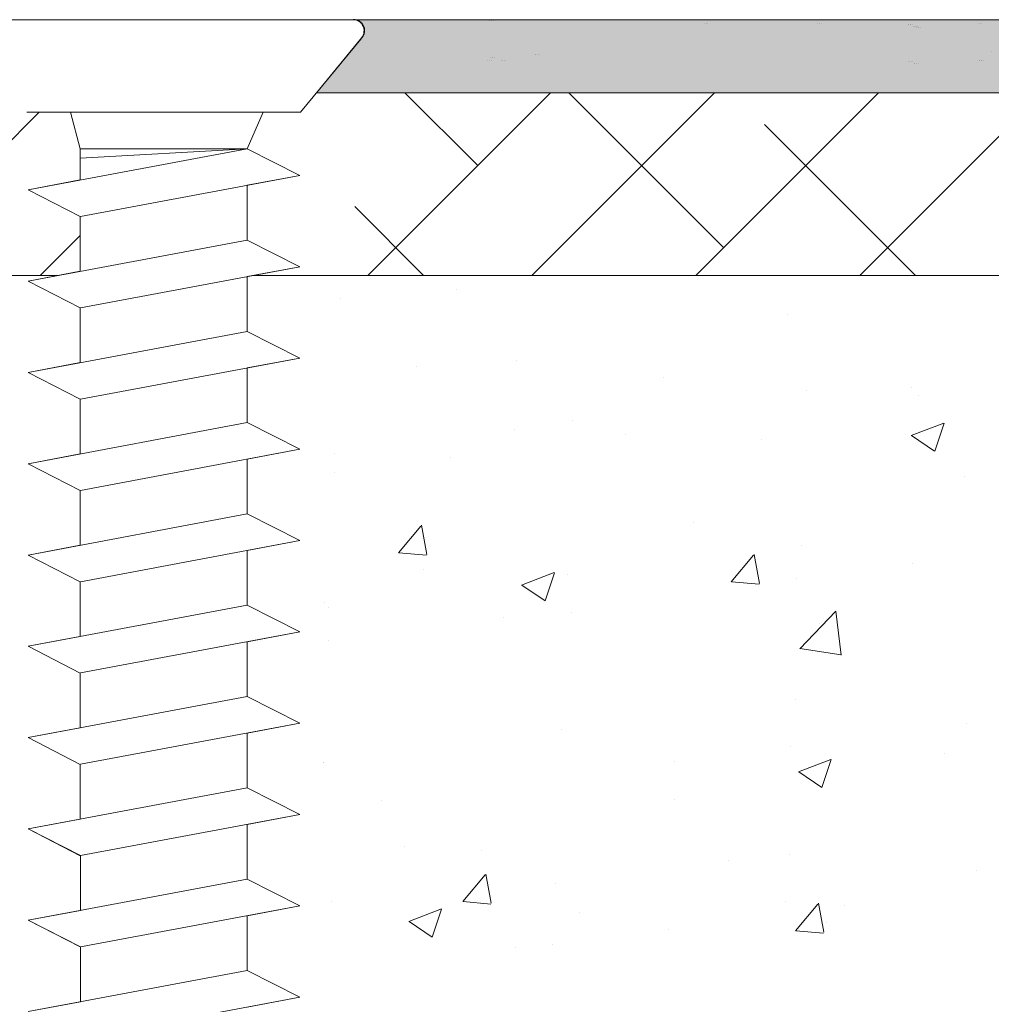
# Model space of a CAD drawing. Units: millimetres. Extents: x 13444 to 13741, y 3032 to 3249.
# Drawn here: x 13530 to 13557, y 3170 to 3197 of the extents above; entities that cross this region are included whole.
import ezdxf

# ---------------------------------------------------------------- set-up
doc = ezdxf.new("R2010")
doc.units = ezdxf.units.MM
doc.layers.get('0').update_dxf_attribs({"lineweight": 25})
for name, color, linetype, lineweight in [('Lienen MontagebÃƒÆ’Ã†’Ãƒ†’ÃƒÆ’†’ÃƒÆ’Ã†’†’ÃƒÆ’Ã†’Ãƒ†’†’ÃƒÆ’Ã†’Ãƒ†’ÃƒÆ’†’‚ÃƒÆ’Ã†’Ãƒ†’‚ÃƒÆ’Ã†’‚ÃƒÆ’‚Ãƒ‚Ã‚Â¼gel', 7, 'Continuous', 20), ('Lienen MontagebÃƒÆ’Ã†’Ãƒ†’ÃƒÆ’†’ÃƒÆ’Ã†’†’ÃƒÆ’Ã†’Ãƒ†’†’ÃƒÆ’Ã†’Ãƒ†’ÃƒÆ’†’†’ÃƒÆ’Ã†’Ãƒ†’ÃƒÆ’†’ÃƒÆ’Ã†’†’†’ÃƒÆ’Ã†’Ãƒ†’ÃƒÆ’†’ÃƒÆ’Ã†’†’ÃƒÆ’Ã†’Ãƒ†’†’†’ÃƒÆ’Ã†’Ãƒ†’ÃƒÆ’†’ÃƒÆ’Ã†’†’ÃƒÆ’Ã†’Ãƒ†’†’ÃƒÆ’Ã†’Ãƒ†’ÃƒÆ’†’†’‚ÃƒÆ’Ã†’Ãƒ†’ÃƒÆ’†’ÃƒÆ’Ã†’†’ÃƒÆ’Ã†’Ãƒ†’†’‚ÃƒÆ’Ã†’Ãƒ†’ÃƒÆ’†’ÃƒÆ’Ã†’†’‚ÃƒÆ’Ã†’Ãƒ†’ÃƒÆ’†’‚ÃƒÆ’Ã†’Ãƒ†’‚ÃƒÆ’Ã†’‚ÃƒÆ’‚Ãƒ‚Ã‚Â¼gel', 7, 'Continuous', 20), ('Lienen Ziegel', 7, 'Continuous', 15), ('Profile Sch', 251, 'Continuous', 15), ('Putz Sch', 252, 'Continuous', 20), ('Putznetz Sch', 254, 'Continuous', 15), ('Schrafur Montageb', 253, 'Continuous', 20)]:
    doc.layers.add(name, color=color, linetype=linetype, lineweight=lineweight)

msp = doc.modelspace()

# ---------------------------------------------------------------- hatches: boundary and pattern name
at = {"layer": 'Schrafur Montageb'}
h = msp.add_hatch(color=256, dxfattribs=at)
edge = h.paths.add_edge_path()
edge.add_arc((13583.289, 3195.072), 2, 360, 90, ccw=False)
edge.add_line((13585.289, 3195.072), (13585.289, 3186.197))
edge.add_arc((13585.289, 3188.197), 2, 270, 0)
edge.add_line((13587.289, 3188.197), (13587.289, 3194.072))
edge.add_line((13587.289, 3194.072), (13589.289, 3194.072))
edge.add_line((13589.289, 3194.072), (13589.289, 3188.197))
edge.add_arc((13585.282, 3188.201), 4.008, 270.1124, 359.9534, ccw=False)
edge.add_line((13585.289, 3184.193), (13585.289, 3180.096))
edge.add_arc((13585.289, 3176.096), 4, 360, 90, ccw=False)
edge.add_line((13589.289, 3176.096), (13589.289, 3170.072))
edge.add_line((13589.289, 3170.072), (13587.289, 3170.072))
edge.add_line((13587.289, 3170.072), (13587.289, 3176.096))
edge.add_arc((13585.289, 3176.096), 2, 0, 90)
edge.add_line((13585.289, 3178.096), (13585.289, 3156.775))
edge.add_arc((13583.289, 3156.775), 2, 336.6823, 360, ccw=False)
edge.add_line((13585.126, 3155.983), (13580.289, 3150.572))
edge.add_line((13580.289, 3150.572), (13580.289, 3140.089))
edge.add_arc((13580.09, 3140.09), 0.2, 359.8232, 129.4194)
edge.add_line((13579.963, 3140.244), (13578.289, 3138.948))
edge.add_line((13578.289, 3138.948), (13578.289, 3150.572))
edge.add_arc((13580.289, 3150.572), 2, 156.6823, 180, ccw=False)
edge.add_line((13578.453, 3151.364), (13583.289, 3156.572))
edge.add_line((13583.289, 3156.572), (13583.289, 3195.072))
edge.add_line((13583.289, 3195.072), (13538.533, 3195.072))
edge.add_line((13538.533, 3195.072), (13539.74, 3196.544))
edge.add_arc((13539.546, 3196.772), 0.3, 310.2608, 90)
edge.add_line((13539.546, 3197.072), (13583.289, 3197.072))

# ---------------------------------------------------------------- linework, layer by layer
for centre in [(13539.546, 3196.772), (13539.551, 3196.772)]:
    msp.add_arc(centre, 0.3, 310.2608, 90)
at = {"layer": 'Lienen MontagebÃƒÆ’Ã†’Ãƒ†’ÃƒÆ’†’ÃƒÆ’Ã†’†’ÃƒÆ’Ã†’Ãƒ†’†’ÃƒÆ’Ã†’Ãƒ†’ÃƒÆ’†’‚ÃƒÆ’Ã†’Ãƒ†’‚ÃƒÆ’Ã†’‚ÃƒÆ’‚Ãƒ‚Ã‚Â¼gel'}
for p, q in [((13542.007, 3197.072), (13542.007, 3197.072)), ((13542.007, 3197.072), (13542.007, 3197.072)), ((13542.063, 3197.072), (13542.063, 3197.072)), ((13542.063, 3197.072), (13542.063, 3197.072)), ((13543.279, 3197.047), (13543.279, 3197.047)), ((13543.279, 3197.047), (13543.279, 3197.047)), ((13543.335, 3197.047), (13543.335, 3197.047)), ((13543.335, 3197.047), (13543.335, 3197.047)), ((13549.149, 3196.974), (13549.149, 3196.974)), ((13549.149, 3196.974), (13549.149, 3196.974)), ((13549.205, 3196.974), (13549.205, 3196.974)), ((13549.205, 3196.974), (13549.205, 3196.974)), ((13552.254, 3196.962), (13552.254, 3196.962)), ((13552.254, 3196.962), (13552.254, 3196.962)), ((13552.31, 3196.962), (13552.31, 3196.962)), ((13552.31, 3196.962), (13552.31, 3196.962)), ((13554.74, 3196.952), (13554.74, 3196.952)), ((13554.74, 3196.952), (13554.74, 3196.952)), ((13554.796, 3196.952), (13554.796, 3196.952)), ((13554.796, 3196.952), (13554.796, 3196.952)), ((13556.674, 3196.982), (13556.674, 3196.982)), ((13556.674, 3196.982), (13556.674, 3196.982)), ((13556.73, 3196.982), (13556.73, 3196.982)), ((13556.73, 3196.982), (13556.73, 3196.982)), ((13538.527, 3195.072), (13576.285, 3195.072)), ((13538.527, 3195.072), (13576.285, 3195.072)), ((13531.459, 3190.072), (13525.285, 3190.072))]:
    msp.add_line(p, q, dxfattribs=at)
at = {"layer": 'Lienen MontagebÃƒÆ’Ã†’Ãƒ†’ÃƒÆ’†’ÃƒÆ’Ã†’†’ÃƒÆ’Ã†’Ãƒ†’†’ÃƒÆ’Ã†’Ãƒ†’ÃƒÆ’†’†’ÃƒÆ’Ã†’Ãƒ†’ÃƒÆ’†’ÃƒÆ’Ã†’†’†’ÃƒÆ’Ã†’Ãƒ†’ÃƒÆ’†’ÃƒÆ’Ã†’†’ÃƒÆ’Ã†’Ãƒ†’†’†’ÃƒÆ’Ã†’Ãƒ†’ÃƒÆ’†’ÃƒÆ’Ã†’†’ÃƒÆ’Ã†’Ãƒ†’†’ÃƒÆ’Ã†’Ãƒ†’ÃƒÆ’†’†’‚ÃƒÆ’Ã†’Ãƒ†’ÃƒÆ’†’ÃƒÆ’Ã†’†’ÃƒÆ’Ã†’Ãƒ†’†’‚ÃƒÆ’Ã†’Ãƒ†’ÃƒÆ’†’ÃƒÆ’Ã†’†’‚ÃƒÆ’Ã†’Ãƒ†’ÃƒÆ’†’‚ÃƒÆ’Ã†’Ãƒ†’‚ÃƒÆ’Ã†’‚ÃƒÆ’‚Ãƒ‚Ã‚Â¼gel'}
for p, q in [((13539.546, 3197.072), (13583.289, 3197.072)), ((13542.011, 3197.072), (13542.011, 3197.072)), ((13542.011, 3197.072), (13542.011, 3197.072)), ((13542.067, 3197.072), (13542.067, 3197.072)), ((13542.067, 3197.072), (13542.067, 3197.072)), ((13543.283, 3197.047), (13543.283, 3197.047)), ((13543.283, 3197.047), (13543.283, 3197.047)), ((13543.339, 3197.047), (13543.339, 3197.047)), ((13543.339, 3197.047), (13543.339, 3197.047)), ((13549.153, 3196.974), (13549.153, 3196.974)), ((13549.153, 3196.974), (13549.153, 3196.974)), ((13549.209, 3196.974), (13549.209, 3196.974)), ((13549.209, 3196.974), (13549.209, 3196.974)), ((13552.259, 3196.962), (13552.259, 3196.962)), ((13552.259, 3196.962), (13552.259, 3196.962)), ((13552.315, 3196.962), (13552.315, 3196.962)), ((13552.315, 3196.962), (13552.315, 3196.962)), ((13554.745, 3196.952), (13554.745, 3196.952)), ((13554.745, 3196.952), (13554.745, 3196.952)), ((13554.801, 3196.952), (13554.801, 3196.952)), ((13554.801, 3196.952), (13554.801, 3196.952)), ((13556.679, 3196.982), (13556.679, 3196.982)), ((13556.679, 3196.982), (13556.679, 3196.982)), ((13556.735, 3196.982), (13556.735, 3196.982)), ((13556.735, 3196.982), (13556.735, 3196.982)), ((13539.74, 3196.544), (13538.533, 3195.072)), ((13538.538, 3195.072), (13539.745, 3196.544)), ((13538.538, 3195.072), (13539.745, 3196.544)), ((13538.531, 3195.072), (13576.289, 3195.072)), ((13538.531, 3195.072), (13576.289, 3195.072)), ((13538.533, 3195.072), (13583.289, 3195.072))]:
    msp.add_line(p, q, dxfattribs=at)
msp.add_arc((13539.551, 3196.772), 0.3, 310.2608, 90, dxfattribs=at)
msp.add_arc((13539.551, 3196.772), 0.3, 310.2608, 90, dxfattribs=at)
msp.add_arc((13539.551, 3196.772), 0.3, 310.2608, 90, dxfattribs=at)
at = {"layer": 'Lienen Ziegel'}
for p, q in [((13538.527, 3195.072), (13576.285, 3195.072)), ((13538.531, 3195.072), (13576.289, 3195.072)), ((13531.459, 3190.072), (13525.285, 3190.072)), ((13566.287, 3190.072), (13536.8, 3190.072)), ((13566.287, 3190.072), (13536.8, 3190.072))]:
    msp.add_line(p, q, dxfattribs=at)
at = {"layer": 'Profile Sch'}
for p, q in [((13529.05, 3197.072), (13539.551, 3197.072)), ((13538.101, 3194.54), (13539.745, 3196.544)), ((13538.538, 3195.072), (13539.745, 3196.544)), ((13538.101, 3194.54), (13530.601, 3194.54)), ((13532.067, 3193.54), (13531.795, 3194.54)), ((13532.067, 3193.54), (13531.795, 3194.54)), ((13536.635, 3193.54), (13537.077, 3194.54)), ((13536.635, 3193.54), (13537.077, 3194.54)), ((13536.635, 3193.54), (13530.635, 3192.416)), ((13532.067, 3192.684), (13532.067, 3193.54)), ((13536.635, 3193.54), (13532.067, 3193.54)), ((13532.067, 3192.684), (13532.067, 3193.54)), ((13536.635, 3193.54), (13532.067, 3193.283)), ((13538.075, 3192.81), (13536.635, 3193.54)), ((13538.075, 3192.81), (13536.635, 3193.54)), ((13538.075, 3192.81), (13532.075, 3191.686)), ((13538.075, 3192.81), (13536.635, 3192.54)), ((13532.067, 3192.684), (13530.635, 3192.416)), ((13536.635, 3192.54), (13536.635, 3191.04)), ((13536.635, 3192.54), (13536.635, 3191.04)), ((13532.067, 3191.684), (13530.635, 3192.416)), ((13532.067, 3191.684), (13530.635, 3192.416)), ((13532.067, 3191.684), (13532.067, 3190.184)), ((13532.067, 3191.684), (13532.067, 3190.184)), ((13536.635, 3191.04), (13530.635, 3189.916)), ((13536.635, 3191.04), (13530.635, 3189.916)), ((13538.075, 3190.31), (13536.635, 3191.04)), ((13538.075, 3190.31), (13536.635, 3191.04)), ((13538.075, 3190.31), (13536.635, 3191.04)), ((13532.067, 3190.184), (13530.635, 3189.916)), ((13538.075, 3190.31), (13532.075, 3189.186)), ((13538.075, 3190.31), (13532.075, 3189.186)), ((13538.075, 3190.31), (13536.635, 3190.04)), ((13532.067, 3189.184), (13530.635, 3189.916)), ((13532.067, 3189.184), (13530.635, 3189.916)), ((13532.067, 3189.184), (13530.635, 3189.916)), ((13536.635, 3190.04), (13536.635, 3188.54)), ((13536.635, 3190.04), (13536.635, 3188.54)), ((13532.067, 3189.184), (13532.067, 3187.684)), ((13532.067, 3189.184), (13532.067, 3187.684)), ((13536.635, 3188.54), (13530.635, 3187.416)), ((13536.635, 3188.54), (13530.635, 3187.416)), ((13538.075, 3187.81), (13536.635, 3188.54)), ((13538.075, 3187.81), (13536.635, 3188.54)), ((13538.075, 3187.81), (13536.635, 3188.54)), ((13532.067, 3187.684), (13530.635, 3187.416)), ((13538.075, 3187.81), (13532.075, 3186.686)), ((13538.075, 3187.81), (13532.075, 3186.686)), ((13538.075, 3187.81), (13536.635, 3187.54)), ((13532.067, 3186.684), (13530.635, 3187.416)), ((13532.067, 3186.684), (13530.635, 3187.416)), ((13532.067, 3186.684), (13530.635, 3187.416)), ((13536.635, 3187.54), (13536.635, 3186.04)), ((13536.635, 3187.54), (13536.635, 3186.04)), ((13532.067, 3186.684), (13532.067, 3185.184)), ((13532.067, 3186.684), (13532.067, 3185.184)), ((13536.635, 3186.04), (13530.635, 3184.916)), ((13536.635, 3186.04), (13530.635, 3184.916)), ((13538.075, 3185.31), (13536.635, 3186.04)), ((13538.075, 3185.31), (13536.635, 3186.04)), ((13538.075, 3185.31), (13536.635, 3186.04)), ((13538.075, 3185.31), (13532.075, 3184.186)), ((13538.075, 3185.31), (13532.075, 3184.186)), ((13538.075, 3185.31), (13536.635, 3185.04)), ((13532.067, 3185.184), (13530.635, 3184.916)), ((13536.635, 3185.04), (13536.635, 3183.54)), ((13536.635, 3185.04), (13536.635, 3183.54)), ((13532.067, 3184.184), (13530.635, 3184.916)), ((13532.067, 3184.184), (13530.635, 3184.916)), ((13532.067, 3184.184), (13530.635, 3184.916)), ((13532.067, 3184.184), (13532.067, 3182.684)), ((13532.067, 3184.184), (13532.067, 3182.684)), ((13536.635, 3183.54), (13530.635, 3182.416)), ((13536.635, 3183.54), (13530.635, 3182.416)), ((13538.075, 3182.81), (13536.635, 3183.54)), ((13538.075, 3182.81), (13536.635, 3183.54)), ((13538.075, 3182.81), (13536.635, 3183.54)), ((13538.075, 3182.81), (13532.075, 3181.686)), ((13538.075, 3182.81), (13532.075, 3181.686)), ((13538.075, 3182.81), (13536.635, 3182.54)), ((13532.067, 3182.684), (13530.635, 3182.416)), ((13536.635, 3182.54), (13536.635, 3181.04)), ((13532.067, 3181.684), (13530.635, 3182.416)), ((13532.067, 3181.684), (13530.635, 3182.416)), ((13532.067, 3181.684), (13530.635, 3182.416)), ((13532.067, 3181.684), (13532.067, 3180.184)), ((13532.067, 3181.684), (13532.067, 3180.184)), ((13536.635, 3181.04), (13530.635, 3179.916)), ((13536.635, 3181.04), (13530.635, 3179.916)), ((13538.075, 3180.31), (13536.635, 3181.04)), ((13538.075, 3180.31), (13536.635, 3181.04)), ((13538.075, 3180.31), (13536.635, 3181.04)), ((13532.067, 3180.184), (13530.635, 3179.916)), ((13538.075, 3180.31), (13532.075, 3179.186)), ((13538.075, 3180.31), (13532.075, 3179.186)), ((13538.075, 3180.31), (13536.635, 3180.04)), ((13532.067, 3179.184), (13530.635, 3179.916)), ((13532.067, 3179.184), (13530.635, 3179.916)), ((13532.067, 3179.184), (13530.635, 3179.916)), ((13536.635, 3180.04), (13536.635, 3178.54)), ((13536.635, 3180.04), (13536.635, 3178.54)), ((13532.067, 3179.184), (13532.067, 3177.684)), ((13532.067, 3179.184), (13532.067, 3177.684)), ((13536.635, 3178.54), (13530.635, 3177.416)), ((13536.635, 3178.54), (13530.635, 3177.416)), ((13538.075, 3177.81), (13536.635, 3178.54)), ((13538.075, 3177.81), (13536.635, 3178.54)), ((13538.075, 3177.81), (13536.635, 3178.54)), ((13532.067, 3177.684), (13530.635, 3177.416)), ((13538.075, 3177.81), (13532.075, 3176.686)), ((13538.075, 3177.81), (13532.075, 3176.686)), ((13538.075, 3177.81), (13536.635, 3177.54)), ((13532.067, 3176.684), (13530.635, 3177.416)), ((13532.067, 3176.684), (13530.635, 3177.416)), ((13532.067, 3176.684), (13530.635, 3177.416)), ((13536.635, 3177.54), (13536.635, 3176.04)), ((13536.635, 3177.54), (13536.635, 3176.04)), ((13532.067, 3176.684), (13532.067, 3175.184)), ((13532.067, 3176.684), (13532.067, 3175.184)), ((13536.635, 3176.04), (13530.635, 3174.916)), ((13536.635, 3176.04), (13530.635, 3174.916)), ((13538.075, 3175.31), (13536.635, 3176.04)), ((13538.075, 3175.31), (13536.635, 3176.04)), ((13538.075, 3175.31), (13536.635, 3176.04)), ((13538.075, 3175.31), (13532.075, 3174.186)), ((13538.075, 3175.31), (13532.075, 3174.186)), ((13538.075, 3175.31), (13536.635, 3175.04)), ((13532.067, 3175.184), (13530.635, 3174.916)), ((13536.635, 3175.04), (13536.635, 3173.54)), ((13536.635, 3175.04), (13536.635, 3173.54)), ((13532.075, 3174.186), (13530.635, 3174.916)), ((13532.067, 3174.184), (13530.635, 3174.916)), ((13532.067, 3174.184), (13530.635, 3174.916)), ((13532.075, 3174.186), (13532.075, 3172.686)), ((13532.075, 3174.186), (13532.075, 3172.686)), ((13536.635, 3173.54), (13530.635, 3172.416)), ((13536.635, 3173.54), (13530.635, 3172.416)), ((13538.075, 3172.81), (13536.635, 3173.54)), ((13538.075, 3172.81), (13536.635, 3173.54)), ((13538.075, 3172.81), (13536.635, 3173.54)), ((13538.075, 3172.81), (13532.075, 3171.686)), ((13538.075, 3172.81), (13532.075, 3171.686)), ((13538.075, 3172.81), (13536.635, 3172.54)), ((13532.075, 3172.686), (13530.635, 3172.416)), ((13536.635, 3172.54), (13536.635, 3171.04)), ((13536.635, 3172.54), (13536.635, 3171.04)), ((13532.075, 3171.686), (13530.635, 3172.416)), ((13532.067, 3171.684), (13530.635, 3172.416)), ((13532.067, 3171.684), (13530.635, 3172.416)), ((13532.075, 3171.686), (13532.075, 3170.186)), ((13532.075, 3171.686), (13532.075, 3170.186)), ((13536.635, 3171.04), (13530.635, 3169.916)), ((13538.075, 3170.31), (13536.635, 3171.04)), ((13538.075, 3170.31), (13536.635, 3171.04)), ((13538.075, 3170.31), (13536.635, 3171.04)), ((13532.075, 3170.186), (13530.635, 3169.916)), ((13538.075, 3170.31), (13532.075, 3169.186)), ((13538.075, 3170.31), (13532.075, 3169.186)), ((13538.075, 3170.31), (13536.635, 3170.04))]:
    msp.add_line(p, q, dxfattribs=at)
msp.add_arc((13539.551, 3196.772), 0.3, 310.2608, 90, dxfattribs=at)
at = {"layer": 'Putz Sch'}
for p, q in [((13542.007, 3197.072), (13542.007, 3197.072)), ((13542.011, 3197.072), (13542.011, 3197.072)), ((13542.063, 3197.072), (13542.063, 3197.072)), ((13542.067, 3197.072), (13542.067, 3197.072)), ((13543.279, 3197.047), (13543.279, 3197.047)), ((13543.283, 3197.047), (13543.283, 3197.047)), ((13543.335, 3197.047), (13543.335, 3197.047)), ((13543.339, 3197.047), (13543.339, 3197.047)), ((13543.383, 3197.047), (13543.383, 3197.047)), ((13549.149, 3196.974), (13549.149, 3196.974)), ((13549.153, 3196.974), (13549.153, 3196.974)), ((13549.205, 3196.974), (13549.205, 3196.974)), ((13549.209, 3196.974), (13549.209, 3196.974)), ((13549.253, 3196.974), (13549.253, 3196.974)), ((13552.254, 3196.962), (13552.254, 3196.962)), ((13552.259, 3196.962), (13552.259, 3196.962)), ((13552.31, 3196.962), (13552.31, 3196.962)), ((13552.315, 3196.962), (13552.315, 3196.962)), ((13552.359, 3196.962), (13552.359, 3196.962)), ((13554.74, 3196.952), (13554.74, 3196.952)), ((13554.745, 3196.952), (13554.745, 3196.952)), ((13554.796, 3196.952), (13554.796, 3196.952)), ((13554.801, 3196.952), (13554.801, 3196.952)), ((13554.845, 3196.952), (13554.845, 3196.952)), ((13554.896, 3196.896), (13554.896, 3196.896)), ((13554.9, 3196.896), (13554.9, 3196.896)), ((13554.952, 3196.896), (13554.952, 3196.896)), ((13554.957, 3196.896), (13554.957, 3196.896)), ((13554.966, 3196.847), (13554.966, 3196.847)), ((13554.97, 3196.847), (13554.97, 3196.847)), ((13555, 3196.896), (13555, 3196.896)), ((13555.022, 3196.847), (13555.022, 3196.847)), ((13555.027, 3196.847), (13555.027, 3196.847)), ((13555.07, 3196.847), (13555.07, 3196.847)), ((13556.674, 3196.982), (13556.674, 3196.982)), ((13556.679, 3196.982), (13556.679, 3196.982)), ((13556.73, 3196.982), (13556.73, 3196.982)), ((13556.735, 3196.982), (13556.735, 3196.982)), ((13543.3, 3196.03), (13543.3, 3196.03)), ((13543.305, 3196.03), (13543.305, 3196.03)), ((13543.356, 3196.03), (13543.356, 3196.03)), ((13543.361, 3196.03), (13543.361, 3196.03)), ((13543.405, 3196.03), (13543.405, 3196.03)), ((13544.528, 3196.126), (13544.528, 3196.126)), ((13544.532, 3196.126), (13544.532, 3196.126)), ((13544.584, 3196.126), (13544.584, 3196.126)), ((13544.589, 3196.126), (13544.589, 3196.126)), ((13544.632, 3196.126), (13544.632, 3196.126)), ((13557.014, 3196.213), (13557.014, 3196.213)), ((13543.224, 3195.957), (13543.224, 3195.957)), ((13543.228, 3195.957), (13543.228, 3195.957)), ((13543.28, 3195.957), (13543.28, 3195.957)), ((13543.284, 3195.957), (13543.284, 3195.957)), ((13543.328, 3195.957), (13543.328, 3195.957)), ((13543.615, 3195.966), (13543.615, 3195.966)), ((13543.619, 3195.966), (13543.619, 3195.966)), ((13543.671, 3195.966), (13543.671, 3195.966)), ((13543.675, 3195.966), (13543.675, 3195.966)), ((13543.719, 3195.966), (13543.719, 3195.966)), ((13554.762, 3195.936), (13554.762, 3195.936)), ((13554.766, 3195.936), (13554.766, 3195.936)), ((13554.818, 3195.936), (13554.818, 3195.936)), ((13554.822, 3195.936), (13554.822, 3195.936)), ((13554.866, 3195.936), (13554.866, 3195.936)), ((13554.917, 3195.88), (13554.917, 3195.88)), ((13554.922, 3195.88), (13554.922, 3195.88)), ((13554.973, 3195.88), (13554.973, 3195.88)), ((13554.978, 3195.88), (13554.978, 3195.88)), ((13555.022, 3195.88), (13555.022, 3195.88)), ((13556.696, 3195.966), (13556.696, 3195.966)), ((13556.7, 3195.966), (13556.7, 3195.966)), ((13556.752, 3195.966), (13556.752, 3195.966)), ((13556.756, 3195.966), (13556.756, 3195.966)), ((13556.8, 3195.966), (13556.8, 3195.966))]:
    msp.add_line(p, q, dxfattribs=at)
at = {"layer": 'Putznetz Sch'}
for p, q in [((13539.943, 3190.072), (13544.943, 3195.072)), ((13539.943, 3190.072), (13544.943, 3195.072)), ((13542.95, 3193.079), (13540.957, 3195.072)), ((13542.95, 3193.079), (13540.957, 3195.072)), ((13544.434, 3190.072), (13549.434, 3195.072)), ((13544.434, 3190.072), (13549.434, 3195.072)), ((13549.686, 3190.834), (13545.448, 3195.072)), ((13549.686, 3190.834), (13545.448, 3195.072)), ((13548.924, 3190.072), (13553.924, 3195.072)), ((13548.924, 3190.072), (13553.924, 3195.072)), ((13553.414, 3190.072), (13558.414, 3195.072)), ((13553.414, 3190.072), (13558.414, 3195.072)), ((13526.473, 3190.072), (13530.941, 3194.54)), ((13526.473, 3190.072), (13530.941, 3194.54)), ((13554.938, 3190.072), (13550.808, 3194.202)), ((13554.938, 3190.072), (13550.808, 3194.202)), ((13541.467, 3190.072), (13539.583, 3191.957)), ((13541.467, 3190.072), (13539.583, 3191.957)), ((13530.968, 3190.072), (13532.062, 3191.167)), ((13530.968, 3190.072), (13532.062, 3191.167)), ((13542.356, 3189.684), (13542.356, 3189.684)), ((13542.356, 3189.684), (13542.356, 3189.684)), ((13542.356, 3189.684), (13542.356, 3189.684)), ((13542.356, 3189.684), (13542.356, 3189.684)), ((13539.184, 3189.431), (13539.184, 3189.431)), ((13539.184, 3189.431), (13539.184, 3189.431)), ((13539.184, 3189.431), (13539.184, 3189.431)), ((13539.184, 3189.431), (13539.184, 3189.431)), ((13551.423, 3189.011), (13551.423, 3189.011)), ((13551.423, 3189.011), (13551.423, 3189.011)), ((13551.423, 3189.011), (13551.423, 3189.011)), ((13551.423, 3189.011), (13551.423, 3189.011)), ((13544.016, 3187.74), (13544.016, 3187.74)), ((13544.016, 3187.74), (13544.016, 3187.74)), ((13544.016, 3187.74), (13544.016, 3187.74)), ((13544.016, 3187.74), (13544.016, 3187.74)), ((13541.267, 3187.571), (13541.267, 3187.571)), ((13541.267, 3187.571), (13541.267, 3187.571)), ((13541.267, 3187.571), (13541.267, 3187.571)), ((13541.267, 3187.571), (13541.267, 3187.571)), ((13548.047, 3187.284), (13548.047, 3187.284)), ((13548.047, 3187.284), (13548.047, 3187.284)), ((13548.047, 3187.284), (13548.047, 3187.284)), ((13548.047, 3187.284), (13548.047, 3187.284)), ((13551.965, 3186.91), (13551.965, 3186.91)), ((13551.965, 3186.91), (13551.965, 3186.91)), ((13551.965, 3186.91), (13551.965, 3186.91)), ((13551.965, 3186.91), (13551.965, 3186.91)), ((13554.826, 3186.998), (13554.826, 3186.998)), ((13554.826, 3186.998), (13554.826, 3186.998)), ((13554.826, 3186.998), (13554.826, 3186.998)), ((13554.826, 3186.998), (13554.826, 3186.998)), ((13555.025, 3186.782), (13555.025, 3186.782)), ((13555.025, 3186.782), (13555.025, 3186.782)), ((13555.025, 3186.782), (13555.025, 3186.782)), ((13555.025, 3186.782), (13555.025, 3186.782)), ((13545.551, 3186.097), (13545.551, 3186.097)), ((13545.551, 3186.097), (13545.551, 3186.097)), ((13545.551, 3186.097), (13545.551, 3186.097)), ((13545.551, 3186.097), (13545.551, 3186.097)), ((13554.825, 3185.689), (13555.714, 3186.03)), ((13554.825, 3185.689), (13555.714, 3186.03)), ((13554.825, 3185.689), (13555.714, 3186.03)), ((13554.825, 3185.689), (13555.714, 3186.03)), ((13555.466, 3185.257), (13555.723, 3186.024)), ((13555.466, 3185.257), (13555.723, 3186.024)), ((13555.466, 3185.257), (13555.723, 3186.024)), ((13555.466, 3185.257), (13555.723, 3186.024)), ((13543.945, 3185.865), (13543.945, 3185.865)), ((13543.945, 3185.865), (13543.945, 3185.865)), ((13543.945, 3185.865), (13543.945, 3185.865)), ((13543.945, 3185.865), (13543.945, 3185.865)), ((13547.005, 3185.726), (13547.005, 3185.726)), ((13547.005, 3185.726), (13547.005, 3185.726)), ((13547.005, 3185.726), (13547.005, 3185.726)), ((13547.005, 3185.726), (13547.005, 3185.726)), ((13550.725, 3185.578), (13550.725, 3185.578)), ((13550.725, 3185.578), (13550.725, 3185.578)), ((13550.725, 3185.578), (13550.725, 3185.578)), ((13550.725, 3185.578), (13550.725, 3185.578)), ((13554.833, 3185.685), (13555.464, 3185.259)), ((13554.833, 3185.685), (13555.464, 3185.259)), ((13554.833, 3185.685), (13555.464, 3185.259)), ((13554.833, 3185.685), (13555.464, 3185.259)), ((13539.03, 3185.203), (13539.03, 3185.203)), ((13539.03, 3185.203), (13539.03, 3185.203)), ((13539.03, 3185.203), (13539.03, 3185.203)), ((13539.03, 3185.203), (13539.03, 3185.203)), ((13542.195, 3185.093), (13542.195, 3185.093)), ((13542.195, 3185.093), (13542.195, 3185.093)), ((13542.195, 3185.093), (13542.195, 3185.093)), ((13542.195, 3185.093), (13542.195, 3185.093)), ((13539.015, 3184.675), (13539.015, 3184.675)), ((13539.015, 3184.675), (13539.015, 3184.675)), ((13539.015, 3184.675), (13539.015, 3184.675)), ((13539.015, 3184.675), (13539.015, 3184.675)), ((13556.273, 3184.567), (13556.273, 3184.567)), ((13556.273, 3184.567), (13556.273, 3184.567)), ((13556.273, 3184.567), (13556.273, 3184.567)), ((13556.273, 3184.567), (13556.273, 3184.567)), ((13540.778, 3182.48), (13541.391, 3183.209)), ((13540.778, 3182.48), (13541.391, 3183.209)), ((13540.778, 3182.48), (13541.391, 3183.209)), ((13540.778, 3182.48), (13541.391, 3183.209)), ((13541.561, 3182.434), (13541.414, 3183.23)), ((13541.561, 3182.434), (13541.414, 3183.23)), ((13541.561, 3182.434), (13541.414, 3183.23)), ((13541.561, 3182.434), (13541.414, 3183.23)), ((13548.866, 3183.295), (13548.866, 3183.295)), ((13548.866, 3183.295), (13548.866, 3183.295)), ((13548.866, 3183.295), (13548.866, 3183.295)), ((13548.866, 3183.295), (13548.866, 3183.295)), ((13551.811, 3182.682), (13551.811, 3182.682)), ((13551.811, 3182.682), (13551.811, 3182.682)), ((13551.811, 3182.682), (13551.811, 3182.682)), ((13551.811, 3182.682), (13551.811, 3182.682)), ((13540.791, 3182.478), (13541.55, 3182.412)), ((13540.791, 3182.478), (13541.55, 3182.412)), ((13540.791, 3182.478), (13541.55, 3182.412)), ((13540.791, 3182.478), (13541.55, 3182.412)), ((13549.888, 3181.683), (13550.5, 3182.412)), ((13549.888, 3181.683), (13550.5, 3182.412)), ((13549.888, 3181.683), (13550.5, 3182.412)), ((13549.888, 3181.683), (13550.5, 3182.412)), ((13550.67, 3181.637), (13550.523, 3182.433)), ((13550.67, 3181.637), (13550.523, 3182.433)), ((13550.67, 3181.637), (13550.523, 3182.433)), ((13550.67, 3181.637), (13550.523, 3182.433)), ((13541.46, 3182.024), (13541.46, 3182.024)), ((13541.46, 3182.024), (13541.46, 3182.024)), ((13541.46, 3182.024), (13541.46, 3182.024)), ((13541.46, 3182.024), (13541.46, 3182.024)), ((13554.864, 3182.192), (13554.864, 3182.192)), ((13554.864, 3182.192), (13554.864, 3182.192)), ((13554.864, 3182.192), (13554.864, 3182.192)), ((13554.864, 3182.192), (13554.864, 3182.192)), ((13544.154, 3181.593), (13545.044, 3181.934)), ((13544.154, 3181.593), (13545.044, 3181.934)), ((13544.154, 3181.593), (13545.044, 3181.934)), ((13544.154, 3181.593), (13545.044, 3181.934)), ((13544.795, 3181.161), (13545.052, 3181.928)), ((13544.795, 3181.161), (13545.052, 3181.928)), ((13544.795, 3181.161), (13545.052, 3181.928)), ((13544.795, 3181.161), (13545.052, 3181.928)), ((13545.396, 3181.869), (13545.396, 3181.869)), ((13545.396, 3181.869), (13545.396, 3181.869)), ((13545.396, 3181.869), (13545.396, 3181.869)), ((13545.396, 3181.869), (13545.396, 3181.869)), ((13551.684, 3181.773), (13551.684, 3181.773)), ((13551.684, 3181.773), (13551.684, 3181.773)), ((13551.684, 3181.773), (13551.684, 3181.773)), ((13551.684, 3181.773), (13551.684, 3181.773)), ((13544.162, 3181.589), (13544.794, 3181.163)), ((13544.162, 3181.589), (13544.794, 3181.163)), ((13544.162, 3181.589), (13544.794, 3181.163)), ((13544.162, 3181.589), (13544.794, 3181.163)), ((13549.9, 3181.681), (13550.659, 3181.615)), ((13549.9, 3181.681), (13550.659, 3181.615)), ((13549.9, 3181.681), (13550.659, 3181.615)), ((13549.9, 3181.681), (13550.659, 3181.615)), ((13538.741, 3181.115), (13538.741, 3181.115)), ((13538.741, 3181.115), (13538.741, 3181.115)), ((13538.741, 3181.115), (13538.741, 3181.115)), ((13538.741, 3181.115), (13538.741, 3181.115)), ((13538.745, 3181.115), (13538.745, 3181.115)), ((13538.745, 3181.115), (13538.745, 3181.115)), ((13538.745, 3181.115), (13538.745, 3181.115)), ((13538.745, 3181.115), (13538.745, 3181.115)), ((13538.876, 3180.975), (13538.876, 3180.975)), ((13538.876, 3180.975), (13538.876, 3180.975)), ((13538.876, 3180.975), (13538.876, 3180.975)), ((13538.876, 3180.975), (13538.876, 3180.975)), ((13551.772, 3179.85), (13552.761, 3180.88)), ((13551.772, 3179.85), (13552.761, 3180.88)), ((13551.772, 3179.85), (13552.761, 3180.88)), ((13551.772, 3179.85), (13552.761, 3180.88)), ((13543.664, 3180.717), (13543.664, 3180.717)), ((13543.664, 3180.717), (13543.664, 3180.717)), ((13543.664, 3180.717), (13543.664, 3180.717)), ((13543.664, 3180.717), (13543.664, 3180.717)), ((13545.52, 3180.829), (13545.52, 3180.829)), ((13545.52, 3180.829), (13545.52, 3180.829)), ((13545.52, 3180.829), (13545.52, 3180.829)), ((13545.52, 3180.829), (13545.52, 3180.829)), ((13552.901, 3179.672), (13552.76, 3180.879)), ((13552.901, 3179.672), (13552.76, 3180.879)), ((13552.901, 3179.672), (13552.76, 3180.879)), ((13552.901, 3179.672), (13552.76, 3180.879)), ((13552.3, 3180.542), (13552.3, 3180.542)), ((13552.3, 3180.542), (13552.3, 3180.542)), ((13552.3, 3180.542), (13552.3, 3180.542)), ((13552.3, 3180.542), (13552.3, 3180.542)), ((13538.854, 3180.084), (13538.854, 3180.084)), ((13538.854, 3180.084), (13538.854, 3180.084)), ((13538.854, 3180.084), (13538.854, 3180.084)), ((13538.854, 3180.084), (13538.854, 3180.084)), ((13551.772, 3179.854), (13552.901, 3179.679)), ((13551.772, 3179.854), (13552.901, 3179.679)), ((13551.772, 3179.854), (13552.901, 3179.679)), ((13551.772, 3179.854), (13552.901, 3179.679)), ((13551.657, 3178.455), (13551.657, 3178.455)), ((13551.657, 3178.455), (13551.657, 3178.455)), ((13551.657, 3178.455), (13551.657, 3178.455)), ((13551.657, 3178.455), (13551.657, 3178.455)), ((13556.333, 3177.816), (13556.333, 3177.816)), ((13556.333, 3177.816), (13556.333, 3177.816)), ((13556.333, 3177.816), (13556.333, 3177.816)), ((13556.333, 3177.816), (13556.333, 3177.816)), ((13545.242, 3177.641), (13545.242, 3177.641)), ((13545.242, 3177.641), (13545.242, 3177.641)), ((13545.242, 3177.641), (13545.242, 3177.641)), ((13545.242, 3177.641), (13545.242, 3177.641)), ((13551.523, 3177.183), (13551.523, 3177.183)), ((13551.523, 3177.183), (13551.523, 3177.183)), ((13551.523, 3177.183), (13551.523, 3177.183)), ((13551.523, 3177.183), (13551.523, 3177.183)), ((13555.748, 3176.989), (13555.748, 3176.989)), ((13555.748, 3176.989), (13555.748, 3176.989)), ((13555.748, 3176.989), (13555.748, 3176.989)), ((13555.748, 3176.989), (13555.748, 3176.989)), ((13538.721, 3176.747), (13538.721, 3176.747)), ((13538.721, 3176.747), (13538.721, 3176.747)), ((13538.721, 3176.747), (13538.721, 3176.747)), ((13538.721, 3176.747), (13538.721, 3176.747)), ((13538.726, 3176.747), (13538.726, 3176.747)), ((13538.726, 3176.747), (13538.726, 3176.747)), ((13538.726, 3176.747), (13538.726, 3176.747)), ((13538.726, 3176.747), (13538.726, 3176.747)), ((13548.343, 3176.764), (13548.343, 3176.764)), ((13548.343, 3176.764), (13548.343, 3176.764)), ((13548.343, 3176.764), (13548.343, 3176.764)), ((13548.343, 3176.764), (13548.343, 3176.764)), ((13551.735, 3176.479), (13552.624, 3176.821)), ((13551.735, 3176.479), (13552.624, 3176.821)), ((13551.735, 3176.479), (13552.624, 3176.821)), ((13551.735, 3176.479), (13552.624, 3176.821)), ((13552.375, 3176.048), (13552.633, 3176.815)), ((13552.375, 3176.048), (13552.633, 3176.815)), ((13552.375, 3176.048), (13552.633, 3176.815)), ((13552.375, 3176.048), (13552.633, 3176.815)), ((13551.743, 3176.475), (13552.374, 3176.049)), ((13551.743, 3176.475), (13552.374, 3176.049)), ((13551.743, 3176.475), (13552.374, 3176.049)), ((13551.743, 3176.475), (13552.374, 3176.049)), ((13540.323, 3175.708), (13540.323, 3175.708)), ((13540.323, 3175.708), (13540.323, 3175.708)), ((13540.323, 3175.708), (13540.323, 3175.708)), ((13540.323, 3175.708), (13540.323, 3175.708)), ((13548.342, 3175.718), (13548.342, 3175.718)), ((13548.342, 3175.718), (13548.342, 3175.718)), ((13548.342, 3175.718), (13548.342, 3175.718)), ((13548.342, 3175.718), (13548.342, 3175.718)), ((13540.936, 3174.446), (13540.936, 3174.446)), ((13540.936, 3174.446), (13540.936, 3174.446)), ((13540.936, 3174.446), (13540.936, 3174.446)), ((13540.936, 3174.446), (13540.936, 3174.446)), ((13543.047, 3174.339), (13543.047, 3174.339)), ((13543.047, 3174.339), (13543.047, 3174.339)), ((13543.047, 3174.339), (13543.047, 3174.339)), ((13543.047, 3174.339), (13543.047, 3174.339)), ((13551.502, 3174.227), (13551.502, 3174.227)), ((13551.502, 3174.227), (13551.502, 3174.227)), ((13551.502, 3174.227), (13551.502, 3174.227)), ((13551.502, 3174.227), (13551.502, 3174.227)), ((13549.827, 3174.053), (13549.827, 3174.053)), ((13549.827, 3174.053), (13549.827, 3174.053)), ((13549.827, 3174.053), (13549.827, 3174.053)), ((13549.827, 3174.053), (13549.827, 3174.053)), ((13542.541, 3172.927), (13543.153, 3173.656)), ((13542.541, 3172.927), (13543.153, 3173.656)), ((13542.541, 3172.927), (13543.153, 3173.656)), ((13542.541, 3172.927), (13543.153, 3173.656)), ((13543.323, 3172.882), (13543.176, 3173.678)), ((13543.323, 3172.882), (13543.176, 3173.678)), ((13543.323, 3172.882), (13543.176, 3173.678)), ((13543.323, 3172.882), (13543.176, 3173.678)), ((13556.606, 3173.766), (13556.606, 3173.766)), ((13556.606, 3173.766), (13556.606, 3173.766)), ((13556.606, 3173.766), (13556.606, 3173.766)), ((13556.606, 3173.766), (13556.606, 3173.766)), ((13545.087, 3173.414), (13545.087, 3173.414)), ((13545.087, 3173.414), (13545.087, 3173.414)), ((13545.087, 3173.414), (13545.087, 3173.414)), ((13545.087, 3173.414), (13545.087, 3173.414)), ((13538.945, 3172.919), (13538.945, 3172.919)), ((13538.945, 3172.919), (13538.945, 3172.919)), ((13538.945, 3172.919), (13538.945, 3172.919)), ((13538.945, 3172.919), (13538.945, 3172.919)), ((13542.553, 3172.925), (13543.312, 3172.859)), ((13542.553, 3172.925), (13543.312, 3172.859)), ((13542.553, 3172.925), (13543.312, 3172.859)), ((13542.553, 3172.925), (13543.312, 3172.859)), ((13551.385, 3172.929), (13551.385, 3172.929)), ((13551.385, 3172.929), (13551.385, 3172.929)), ((13551.385, 3172.929), (13551.385, 3172.929)), ((13551.385, 3172.929), (13551.385, 3172.929)), ((13551.65, 3172.13), (13552.262, 3172.859)), ((13551.65, 3172.13), (13552.262, 3172.859)), ((13551.65, 3172.13), (13552.262, 3172.859)), ((13551.65, 3172.13), (13552.262, 3172.859)), ((13552.432, 3172.085), (13552.285, 3172.881)), ((13552.432, 3172.085), (13552.285, 3172.881)), ((13552.432, 3172.085), (13552.285, 3172.881)), ((13552.432, 3172.085), (13552.285, 3172.881)), ((13552.992, 3172.807), (13552.992, 3172.807)), ((13552.992, 3172.807), (13552.992, 3172.807)), ((13552.992, 3172.807), (13552.992, 3172.807)), ((13552.992, 3172.807), (13552.992, 3172.807)), ((13541.064, 3172.383), (13541.954, 3172.725)), ((13541.064, 3172.383), (13541.954, 3172.725)), ((13541.064, 3172.383), (13541.954, 3172.725)), ((13541.064, 3172.383), (13541.954, 3172.725)), ((13541.705, 3171.951), (13541.962, 3172.719)), ((13541.705, 3171.951), (13541.962, 3172.719)), ((13541.705, 3171.951), (13541.962, 3172.719)), ((13541.705, 3171.951), (13541.962, 3172.719)), ((13545.725, 3172.633), (13545.725, 3172.633)), ((13545.725, 3172.633), (13545.725, 3172.633)), ((13545.725, 3172.633), (13545.725, 3172.633)), ((13545.725, 3172.633), (13545.725, 3172.633)), ((13541.072, 3172.379), (13541.703, 3171.953)), ((13541.072, 3172.379), (13541.703, 3171.953)), ((13541.072, 3172.379), (13541.703, 3171.953)), ((13541.072, 3172.379), (13541.703, 3171.953)), ((13552.504, 3172.347), (13552.504, 3172.347)), ((13552.504, 3172.347), (13552.504, 3172.347)), ((13552.504, 3172.347), (13552.504, 3172.347)), ((13552.504, 3172.347), (13552.504, 3172.347)), ((13548.182, 3172.174), (13548.182, 3172.174)), ((13548.182, 3172.174), (13548.182, 3172.174)), ((13548.182, 3172.174), (13548.182, 3172.174)), ((13548.182, 3172.174), (13548.182, 3172.174)), ((13551.662, 3172.128), (13552.421, 3172.062)), ((13551.662, 3172.128), (13552.421, 3172.062)), ((13551.662, 3172.128), (13552.421, 3172.062)), ((13551.662, 3172.128), (13552.421, 3172.062)), ((13545.002, 3171.755), (13545.002, 3171.755)), ((13545.002, 3171.755), (13545.002, 3171.755)), ((13545.002, 3171.755), (13545.002, 3171.755)), ((13545.002, 3171.755), (13545.002, 3171.755)), ((13543.979, 3171.658), (13543.979, 3171.658)), ((13543.979, 3171.658), (13543.979, 3171.658)), ((13543.979, 3171.658), (13543.979, 3171.658)), ((13543.979, 3171.658), (13543.979, 3171.658))]:
    msp.add_line(p, q, dxfattribs=at)

doc.saveas('drawing.dxf')
